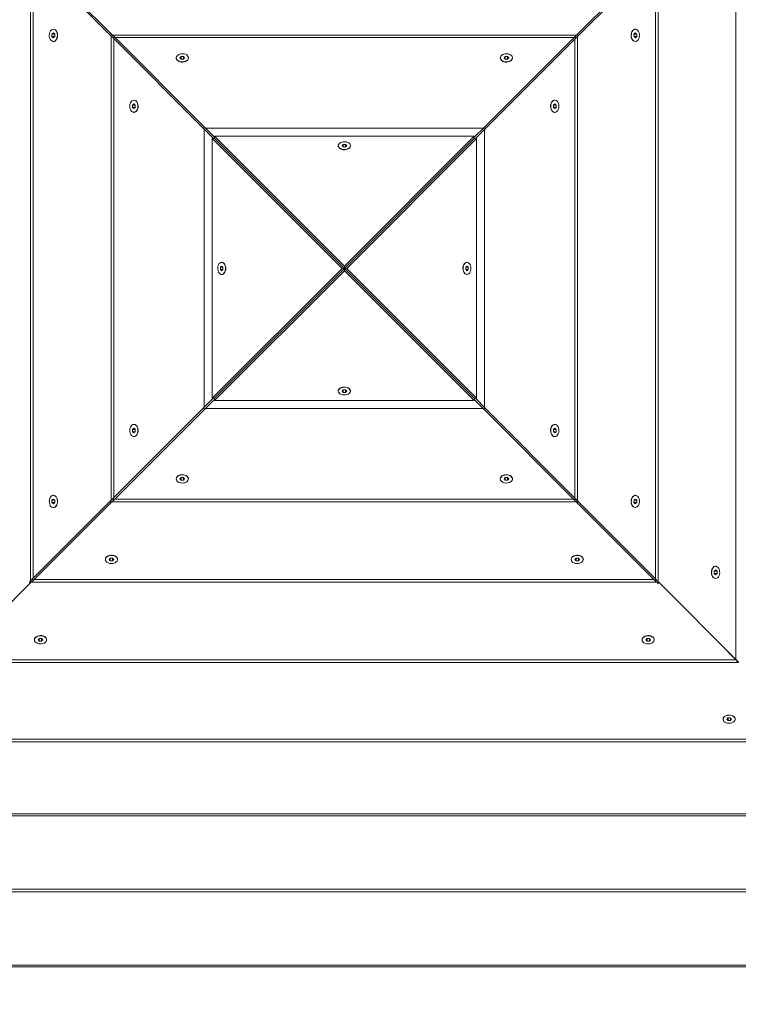
# Model space of a CAD drawing. Units: millimetres. Extents: x 5 to 415, y 5 to 292.
# Drawn here: x 170 to 194, y 159 to 192 of the extents above; entities that cross this region are included whole.
import ezdxf

# ---------------------------------------------------------------- set-up
doc = ezdxf.new("R2010")
doc.units = ezdxf.units.MM
doc.layers.add('1', color=7, linetype='Continuous', lineweight=15)
doc.styles.add('SLDTEXTSTYLE0', font='ISOCP', dxfattribs={"width": 0.96})
doc.dimstyles.new('SLDDIMSTYLE0', dxfattribs={"dimtxt": 3.5, "dimasz": 3.302, "dimexe": 0, "dimexo": 0.0625, "dimgap": 0.875, "dimtad": 2, "dimlfac": 30, "dimrnd": 1e-09, "dimzin": 12, "dimdsep": 46, "dimtxsty": 'SLDTEXTSTYLE0', "dimsah": 1, "dimcen": 0.09, "dimadec": 0, "dimazin": 0, "dimtfac": 1, "dimtofl": 0, "dimtmove": 0, "dimatfit": 3, "dimfxl": 0, "dimtolj": 1, "dimtzin": 12, "dimarcsym": 0})

# ---------------------------------------------------------------- blocks, each defined once
blk = doc.blocks.new('*D5')
at = {"layer": '1'}
for p, q in [((62.536, 255.476), (62.536, 99.503)), ((295.869, 255.476), (295.869, 99.503)), ((62.536, 100.503), (295.869, 100.503))]:
    blk.add_line(p, q, dxfattribs=at)
for points in [[(62.536, 100.503), (65.838, 99.995), (65.838, 101.011)], [(295.869, 100.503), (292.567, 101.011), (292.567, 99.995)]]:
    blk.add_solid(points, dxfattribs=at)
at = {"layer": '1', "insert": (177.093, 105.015), "char_height": 3.5, "attachment_point": 1, "style": 'SLDTEXTSTYLE0'}
blk.add_mtext('7000', dxfattribs=at)

msp = doc.modelspace()

# ---------------------------------------------------------------- linework, layer by layer
at = {"color": 8, "linetype": 'Continuous', "lineweight": 15}
for p, q in [((193.90198, 170.68047), (193.90198, 196.42785)), ((170.77816, 193.76392), (170.77816, 173.35177)), ((191.26036, 173.32873), (191.26036, 193.74088)), ((173.42788, 191.13771), (173.39783, 191.13771)), ((173.42788, 191.18299), (173.42788, 191.13771)), ((188.58052, 191.13771), (173.47314, 191.13771)), ((188.61065, 191.13771), (188.61065, 191.16777)), ((188.65593, 191.13771), (188.61065, 191.13771)), ((173.42788, 191.10759), (173.42788, 176.00021)), ((188.61065, 175.98507), (188.61065, 191.09245)), ((173.3826, 175.95494), (173.42788, 175.95494)), ((173.42788, 175.95494), (173.42788, 175.92489)), ((173.458, 175.95494), (188.56538, 175.95494)), ((170.73161, 173.30523), (170.77816, 173.30523)), ((170.77816, 173.30523), (170.77816, 173.28178)), ((170.80167, 173.30523), (191.21382, 173.30523)), ((191.26036, 173.30523), (191.28381, 173.30523)), ((191.26036, 173.25867), (191.26036, 173.30523)), ((168.15341, 170.66361), (193.90078, 170.66361)), ((165.54031, 168.05724), (196.49604, 168.05724)), ((163.08044, 165.60447), (198.91611, 165.60447)), ((160.55222, 163.12271), (201.39953, 163.12271)), ((158.04135, 160.61692), (203.90015, 160.61692))]:
    msp.add_line(p, q, dxfattribs=at)
at = {"color": 7, "linetype": 'Continuous', "lineweight": 15}
for p, q in [((170.69222, 193.85009), (170.69222, 173.26584)), ((173.31198, 191.22378), (170.75472, 193.78743)), ((170.77816, 193.83398), (173.38786, 191.22378)), ((188.69671, 191.25361), (191.26036, 193.81087)), ((191.30692, 193.78743), (188.69671, 191.17773)), ((191.34631, 173.24257), (191.34631, 193.82681)), ((171.39667, 191.25246), (171.39591, 191.17549)), ((171.39591, 191.17549), (171.44021, 191.13602)), ((171.48529, 191.17549), (171.39591, 191.17549)), ((171.44173, 191.28997), (171.39667, 191.25246)), ((171.48383, 191.25246), (171.39667, 191.25246)), ((171.44021, 191.13602), (171.48527, 191.17353)), ((171.44839, 191.413), (171.44097, 191.413)), ((171.48603, 191.2505), (171.44173, 191.28997)), ((171.48527, 191.17353), (171.48603, 191.2505)), ((173.34182, 191.22378), (173.31198, 191.22378)), ((173.34182, 191.26908), (173.34182, 191.22378)), ((173.34182, 191.19386), (173.34182, 175.91417)), ((188.6668, 191.22378), (173.3871, 191.22378)), ((176.36984, 188.15828), (173.39783, 191.13771)), ((173.42788, 191.18299), (176.40731, 188.20283)), ((185.63122, 188.19575), (188.61065, 191.16777)), ((188.65593, 191.13771), (185.67576, 188.15828)), ((188.69671, 191.22378), (188.69671, 191.25361)), ((188.74201, 191.22378), (188.69671, 191.22378)), ((188.69671, 175.89879), (188.69671, 191.17849)), ((190.5968, 191.28997), (190.5525, 191.2505)), ((190.5525, 191.2505), (190.55326, 191.17353)), ((190.55324, 191.17549), (190.64261, 191.17549)), ((190.55326, 191.17353), (190.59832, 191.13602)), ((190.5547, 191.25246), (190.64186, 191.25246)), ((190.59756, 191.413), (190.59014, 191.413)), ((190.64186, 191.25246), (190.5968, 191.28997)), ((190.59832, 191.13602), (190.64261, 191.17549)), ((190.64261, 191.17549), (190.64186, 191.25246)), ((171.44097, 191.013), (171.44839, 191.013)), ((190.59014, 191.013), (190.59756, 191.013)), ((175.48593, 190.47453), (175.48593, 190.46711)), ((175.64647, 190.51885), (175.60896, 190.47377)), ((175.60896, 190.47377), (175.64842, 190.42945)), ((175.72344, 190.51961), (175.64647, 190.51885)), ((175.64647, 190.43164), (175.64647, 190.51885)), ((175.7629, 190.47529), (175.72344, 190.51961)), ((175.72344, 190.43019), (175.72344, 190.51961)), ((175.72539, 190.4302), (175.7629, 190.47529)), ((175.88593, 190.46711), (175.88593, 190.47453)), ((186.1526, 190.47453), (186.1526, 190.46711)), ((186.31509, 190.51961), (186.27563, 190.47529)), ((186.27563, 190.47529), (186.31313, 190.4302)), ((186.39206, 190.51885), (186.31509, 190.51961)), ((186.31509, 190.43019), (186.31509, 190.51961)), ((186.3901, 190.42945), (186.42957, 190.47377)), ((186.42957, 190.47377), (186.39206, 190.51885)), ((186.39206, 190.43164), (186.39206, 190.51885)), ((186.5526, 190.46711), (186.5526, 190.47453)), ((175.64842, 190.42945), (175.72539, 190.4302)), ((186.31313, 190.4302), (186.3901, 190.42945)), ((174.04674, 188.91913), (174.04598, 188.84215)), ((174.09182, 188.95663), (174.04674, 188.91913)), ((174.13395, 188.91913), (174.04674, 188.91913)), ((174.09848, 189.07966), (174.09106, 189.07966)), ((174.13614, 188.91717), (174.09182, 188.95663)), ((174.13539, 188.8402), (174.13614, 188.91717)), ((187.94671, 188.95663), (187.90238, 188.91717)), ((187.90238, 188.91717), (187.90314, 188.8402)), ((187.90458, 188.91913), (187.99179, 188.91913)), ((187.94746, 189.07966), (187.94005, 189.07966)), ((187.99179, 188.91913), (187.94671, 188.95663)), ((187.99254, 188.84215), (187.99179, 188.91913)), ((174.04598, 188.84215), (174.09031, 188.80269)), ((174.13541, 188.84215), (174.04598, 188.84215)), ((174.09031, 188.80269), (174.13539, 188.8402)), ((174.09106, 188.67966), (174.09848, 188.67966)), ((187.90312, 188.84215), (187.99254, 188.84215)), ((187.90314, 188.8402), (187.94822, 188.80269)), ((187.94005, 188.67966), (187.94746, 188.67966)), ((187.94822, 188.80269), (187.99254, 188.84215)), ((176.36984, 188.15828), (176.40731, 188.15828)), ((176.36984, 188.15828), (176.70762, 187.81966)), ((176.40731, 188.15828), (176.40731, 188.20283)), ((176.74593, 187.86413), (176.40731, 188.20283)), ((176.40731, 178.97891), (176.40731, 188.12072)), ((176.45185, 188.15828), (185.59365, 188.15828)), ((176.74593, 187.89723), (176.74593, 187.82049)), ((181.01926, 183.62307), (176.74593, 187.89723)), ((176.74593, 187.89723), (185.2926, 187.89723)), ((185.2926, 187.89723), (181.01926, 183.62307)), ((185.63122, 188.19575), (185.2926, 187.85797)), ((185.2926, 187.89723), (185.2926, 187.82049)), ((185.33706, 187.81966), (185.67576, 188.15828)), ((185.63122, 188.19575), (185.63122, 188.15828)), ((185.63122, 188.15828), (185.67576, 188.15828)), ((185.63122, 188.11375), (185.63122, 178.97194)), ((176.66836, 187.81966), (180.94252, 183.54633)), ((176.66836, 187.81966), (176.7451, 187.81966)), ((176.66836, 179.273), (176.66836, 187.81966)), ((176.7451, 187.81966), (181.01926, 183.54633)), ((181.01926, 183.54633), (176.74593, 187.82049)), ((180.81926, 187.58434), (180.81926, 187.57667)), ((180.98077, 187.62709), (180.94228, 187.58434)), ((180.94228, 187.58434), (180.98077, 187.5416)), ((181.05775, 187.62709), (180.98077, 187.62709)), ((180.98077, 187.5416), (180.98077, 187.62709)), ((185.2926, 187.82049), (181.01926, 183.54633)), ((181.01926, 183.54633), (185.29342, 187.81966)), ((181.09624, 187.58434), (181.05775, 187.62709)), ((181.05775, 187.5416), (181.05775, 187.62709)), ((181.05775, 187.5416), (181.09624, 187.58434)), ((181.09601, 183.54633), (185.37017, 187.81966)), ((181.21926, 187.57667), (181.21926, 187.58434)), ((185.37017, 187.81966), (185.29342, 187.81966)), ((185.37017, 187.81966), (185.37017, 179.273)), ((180.98077, 187.5416), (181.05775, 187.5416)), ((177.92291, 186.64328), (177.92171, 186.64328)), ((177.92231, 186.64388), (177.92231, 186.64268)), ((184.11682, 186.64328), (184.11562, 186.64328)), ((184.11622, 186.64268), (184.11622, 186.64388)), ((176.98892, 183.74633), (176.98125, 183.74633)), ((185.05728, 183.74633), (185.04961, 183.74633)), ((180.94252, 183.54633), (176.66836, 179.273)), ((181.01926, 183.54633), (176.7451, 179.273)), ((176.74593, 179.27217), (181.01926, 183.54633)), ((176.74593, 179.19543), (181.01926, 183.46958)), ((176.98125, 183.62331), (176.93851, 183.58482)), ((176.93851, 183.58482), (176.93851, 183.50784)), ((177.02399, 183.58482), (176.93851, 183.58482)), ((176.93851, 183.50784), (176.98125, 183.46935)), ((177.02399, 183.50784), (176.93851, 183.50784)), ((177.02399, 183.58482), (176.98125, 183.62331)), ((176.98125, 183.46935), (177.02399, 183.50784)), ((176.98125, 183.34633), (176.98892, 183.34633)), ((177.02399, 183.50784), (177.02399, 183.58482)), ((180.94252, 183.54633), (181.01926, 183.54633)), ((180.99504, 183.57056), (180.99503, 183.57055)), ((180.99503, 183.5221), (180.99504, 183.5221)), ((181.01926, 183.62307), (181.01926, 183.54633)), ((181.01926, 183.46958), (181.01926, 183.54633)), ((181.01926, 183.54633), (185.2926, 179.27217)), ((181.09601, 183.54633), (181.01926, 183.54633)), ((185.29342, 179.273), (181.01926, 183.54633)), ((181.01926, 183.46958), (185.2926, 179.19543)), ((181.04349, 183.57055), (181.04349, 183.57056)), ((181.04349, 183.5221), (181.04349, 183.5221)), ((185.37017, 179.273), (181.09601, 183.54633)), ((185.05728, 183.62331), (185.01454, 183.58482)), ((185.01454, 183.58482), (185.01454, 183.50784)), ((185.01454, 183.58482), (185.10002, 183.58482)), ((185.01454, 183.50784), (185.05728, 183.46935)), ((185.01454, 183.50784), (185.10002, 183.50784)), ((185.04961, 183.34633), (185.05728, 183.34633)), ((185.10002, 183.58482), (185.05728, 183.62331)), ((185.05728, 183.46935), (185.10002, 183.50784)), ((185.10002, 183.50784), (185.10002, 183.58482)), ((177.92171, 180.44938), (177.92291, 180.44938)), ((177.92231, 180.44997), (177.92231, 180.44878)), ((184.11562, 180.44938), (184.11682, 180.44938)), ((184.11622, 180.44878), (184.11622, 180.44997)), ((180.81926, 179.51599), (180.81926, 179.50831)), ((180.98077, 179.55105), (180.94228, 179.50831)), ((180.94228, 179.50831), (180.98077, 179.46557)), ((181.05775, 179.55105), (180.98077, 179.55105)), ((180.98077, 179.55105), (180.98077, 179.46557)), ((180.98077, 179.46557), (181.05775, 179.46557)), ((181.09624, 179.50831), (181.05775, 179.55105)), ((181.05775, 179.55105), (181.05775, 179.46557)), ((181.05775, 179.46557), (181.09624, 179.50831)), ((181.21926, 179.50831), (181.21926, 179.51599)), ((176.70147, 179.273), (176.36276, 178.93437)), ((176.40731, 178.8969), (176.74593, 179.23468)), ((176.66836, 179.273), (176.7451, 179.273)), ((176.74593, 179.19543), (176.74593, 179.27217)), ((185.2926, 179.19543), (176.74593, 179.19543)), ((185.2926, 179.19543), (185.2926, 179.27217)), ((185.2926, 179.22853), (185.63122, 178.88983)), ((185.37017, 179.273), (185.29342, 179.273)), ((185.66869, 178.93437), (185.33091, 179.273)), ((173.3826, 175.95494), (176.36276, 178.93437)), ((176.40731, 178.8969), (173.42788, 175.92489)), ((176.40731, 178.93437), (176.36276, 178.93437)), ((176.40731, 178.8969), (176.40731, 178.93437)), ((185.58668, 178.93437), (176.44487, 178.93437)), ((185.66869, 178.93437), (185.63122, 178.93437)), ((185.63122, 178.93437), (185.63122, 178.88983)), ((188.61065, 175.90966), (185.63122, 178.88983)), ((185.66869, 178.93437), (188.6407, 175.95494)), ((174.09031, 178.28997), (174.04598, 178.2505)), ((174.04598, 178.2505), (174.04674, 178.17353)), ((174.13541, 178.2505), (174.04598, 178.2505)), ((174.04674, 178.17353), (174.09182, 178.13602)), ((174.13395, 178.17353), (174.04674, 178.17353)), ((174.13539, 178.25246), (174.09031, 178.28997)), ((174.09848, 178.413), (174.09106, 178.413)), ((174.09182, 178.13602), (174.13614, 178.17549)), ((174.13614, 178.17549), (174.13539, 178.25246)), ((187.90314, 178.25246), (187.90238, 178.17549)), ((187.90238, 178.17549), (187.94671, 178.13602)), ((187.90312, 178.2505), (187.99254, 178.2505)), ((187.94822, 178.28997), (187.90314, 178.25246)), ((187.90458, 178.17353), (187.99179, 178.17353)), ((187.94746, 178.413), (187.94005, 178.413)), ((187.94671, 178.13602), (187.99179, 178.17353)), ((187.99254, 178.2505), (187.94822, 178.28997)), ((187.99179, 178.17353), (187.99254, 178.2505)), ((174.09106, 178.013), (174.09848, 178.013)), ((187.94005, 178.013), (187.94746, 178.013)), ((175.48593, 176.62555), (175.48593, 176.61813)), ((175.64842, 176.66321), (175.60896, 176.61889)), ((175.60896, 176.61889), (175.64647, 176.5738)), ((175.64647, 176.66101), (175.64647, 176.5738)), ((175.64647, 176.5738), (175.72344, 176.57305)), ((175.72539, 176.66245), (175.64842, 176.66321)), ((175.72344, 176.66247), (175.72344, 176.57305)), ((175.72344, 176.57305), (175.7629, 176.61737)), ((175.7629, 176.61737), (175.72539, 176.66245)), ((175.88593, 176.61813), (175.88593, 176.62555)), ((186.1526, 176.62555), (186.1526, 176.61813)), ((186.31313, 176.66245), (186.27563, 176.61737)), ((186.27563, 176.61737), (186.31509, 176.57305)), ((186.3901, 176.66321), (186.31313, 176.66245)), ((186.31509, 176.66247), (186.31509, 176.57305)), ((186.31509, 176.57305), (186.39206, 176.5738)), ((186.42957, 176.61889), (186.3901, 176.66321)), ((186.39206, 176.66101), (186.39206, 176.5738)), ((186.39206, 176.5738), (186.42957, 176.61889)), ((186.5526, 176.61813), (186.5526, 176.62555)), ((170.73161, 173.30523), (173.34182, 175.91493)), ((171.44021, 175.95663), (171.39591, 175.91717)), ((171.39591, 175.91717), (171.39667, 175.8402)), ((171.48529, 175.91717), (171.39591, 175.91717)), ((171.48527, 175.91913), (171.44021, 175.95663)), ((171.44839, 176.07966), (171.44097, 176.07966)), ((171.48603, 175.84215), (171.48527, 175.91913)), ((190.55326, 175.91913), (190.5525, 175.84215)), ((190.55324, 175.91717), (190.64261, 175.91717)), ((190.59832, 175.95663), (190.55326, 175.91913)), ((190.59756, 176.07966), (190.59014, 176.07966)), ((190.64261, 175.91717), (190.59832, 175.95663)), ((190.64186, 175.8402), (190.64261, 175.91717)), ((173.34182, 175.83905), (170.77816, 173.28178)), ((171.39667, 175.8402), (171.44173, 175.80269)), ((171.48383, 175.8402), (171.39667, 175.8402)), ((171.44097, 175.67966), (171.44839, 175.67966)), ((171.44173, 175.80269), (171.48603, 175.84215)), ((173.29652, 175.86888), (173.34182, 175.86888)), ((173.34182, 175.86888), (173.34182, 175.83904)), ((173.37173, 175.86888), (188.65142, 175.86888)), ((191.26036, 173.25867), (188.65066, 175.86888)), ((188.72655, 175.86888), (191.28381, 173.30523)), ((190.5525, 175.84215), (190.5968, 175.80269)), ((190.5547, 175.8402), (190.64186, 175.8402)), ((190.59014, 175.67966), (190.59756, 175.67966)), ((190.5968, 175.80269), (190.64186, 175.8402)), ((173.1526, 173.97546), (173.1526, 173.96803)), ((173.31509, 174.01309), (173.27563, 173.96879)), ((173.27563, 173.96879), (173.31313, 173.92374)), ((173.31313, 174.01089), (173.31313, 173.92374)), ((173.39206, 174.01233), (173.31509, 174.01309)), ((173.3901, 174.01235), (173.3901, 173.92298)), ((173.3901, 173.92298), (173.42957, 173.96728)), ((173.42957, 173.96728), (173.39206, 174.01233)), ((173.5526, 173.96803), (173.5526, 173.97546)), ((188.48593, 173.97546), (188.48593, 173.96803)), ((188.64647, 174.01233), (188.60896, 173.96728)), ((188.60896, 173.96728), (188.64842, 173.92298)), ((188.72344, 174.01309), (188.64647, 174.01233)), ((188.64842, 174.01235), (188.64842, 173.92298)), ((188.7629, 173.96879), (188.72344, 174.01309)), ((188.7254, 174.01089), (188.7254, 173.92374)), ((188.7254, 173.92374), (188.7629, 173.96879)), ((188.88593, 173.96803), (188.88593, 173.97546)), ((173.31313, 173.92374), (173.3901, 173.92298)), ((188.64842, 173.92298), (188.7254, 173.92374)), ((193.24084, 173.74633), (193.2334, 173.74633)), ((193.19665, 173.5858), (193.19589, 173.50882)), ((193.19589, 173.50882), (193.24008, 173.46936)), ((193.19663, 173.58383), (193.28578, 173.58383)), ((193.24159, 173.6233), (193.19665, 173.5858)), ((193.19809, 173.50686), (193.28502, 173.50686)), ((193.2334, 173.34633), (193.24084, 173.34633)), ((193.24008, 173.46936), (193.28502, 173.50686)), ((193.28578, 173.58383), (193.24159, 173.6233)), ((193.28502, 173.50686), (193.28578, 173.58383)), ((170.69222, 173.19606), (168.13655, 170.64679)), ((170.64565, 173.21928), (170.69222, 173.21928)), ((170.69222, 173.21928), (170.69222, 173.19605)), ((170.71551, 173.21928), (191.29975, 173.21928)), ((191.34631, 173.21928), (191.36954, 173.21928)), ((191.34631, 173.17271), (191.34631, 173.21928)), ((191.36953, 173.21928), (193.9188, 170.66361)), ((170.98176, 171.3697), (170.94229, 171.32552)), ((170.9798, 171.3675), (170.9798, 171.28057)), ((171.05873, 171.36894), (170.98176, 171.3697)), ((171.05677, 171.36896), (171.05677, 171.27981)), ((171.09624, 171.324), (171.05873, 171.36894)), ((190.9798, 171.36894), (190.94229, 171.324)), ((191.05677, 171.3697), (190.9798, 171.36894)), ((190.98176, 171.36896), (190.98176, 171.27981)), ((191.09624, 171.32552), (191.05677, 171.3697)), ((191.05873, 171.3675), (191.05873, 171.28057)), ((170.81926, 171.33219), (170.81926, 171.32476)), ((170.94229, 171.32552), (170.9798, 171.28057)), ((170.9798, 171.28057), (171.05677, 171.27981)), ((171.05677, 171.27981), (171.09624, 171.324)), ((171.21926, 171.32476), (171.21926, 171.33219)), ((190.81926, 171.33219), (190.81926, 171.32476)), ((190.94229, 171.324), (190.98176, 171.27981)), ((190.98176, 171.27981), (191.05873, 171.28057)), ((191.05873, 171.28057), (191.09624, 171.32552)), ((191.21926, 171.32476), (191.21926, 171.33219)), ((193.90198, 170.66241), (193.64733, 170.91826)), ((168.06774, 170.57816), (193.98584, 170.57816)), ((193.48593, 168.71865), (193.48593, 168.71115)), ((193.64531, 168.75441), (193.60899, 168.70952)), ((193.60899, 168.70952), (193.64961, 168.66626)), ((193.72225, 168.75605), (193.64531, 168.75441)), ((193.64961, 168.7545), (193.64961, 168.66626)), ((193.64961, 168.66626), (193.72655, 168.6679)), ((193.76287, 168.71279), (193.72225, 168.75605)), ((193.72655, 168.75147), (193.72655, 168.6679)), ((193.72655, 168.6679), (193.76287, 168.71279)), ((193.88593, 168.71115), (193.88593, 168.71865)), ((165.45677, 167.97392), (196.57896, 167.97392)), ((163.0057, 165.52996), (198.99061, 165.52996)), ((160.46103, 163.03167), (201.49042, 163.03167)), ((157.98638, 160.56196), (203.95512, 160.56196))]:
    msp.add_line(p, q, dxfattribs=at)
at = {"color": 7, "linetype": 'Continuous', "lineweight": 15, "flags": 128}
for points in [[(171.44294, 191.41297), (171.47621, 191.40596), (171.50726, 191.38682), (171.53416, 191.35676), (171.55519, 191.31767), (171.56905, 191.272), (171.57486, 191.22262), (171.57226, 191.17264), (171.56141, 191.12519), (171.54299, 191.08326), (171.51816, 191.04948), (171.48848, 191.02598), (171.45582, 191.01423), (171.42222, 191.01496), (171.3898, 191.02814), (171.3606, 191.05294), (171.33644, 191.08779), (171.31886, 191.13051), (171.30894, 191.17841), (171.30733, 191.22848), (171.31411, 191.27758), (171.32886, 191.32263), (171.35065, 191.36078), (171.37813, 191.38965), (171.40954, 191.40742), (171.44294, 191.41297)], [(171.45036, 191.41297), (171.48363, 191.40596), (171.51469, 191.38682), (171.54158, 191.35676), (171.56261, 191.31767), (171.57647, 191.272), (171.58228, 191.22262), (171.57968, 191.17264), (171.56883, 191.12519), (171.55041, 191.08326), (171.52558, 191.04948), (171.4959, 191.02598), (171.46324, 191.01423), (171.44839, 191.013)], [(173.31198, 191.22378), (173.3122, 191.22355), (173.31938, 191.21635), (173.33644, 191.19926), (173.36285, 191.17277), (173.39783, 191.13771)], [(173.42788, 191.18299), (173.39282, 191.21806), (173.36634, 191.24455), (173.34924, 191.26165), (173.34204, 191.26885), (173.34182, 191.26908)], [(188.69671, 191.25361), (188.69649, 191.25339), (188.68929, 191.24621), (188.67219, 191.22915), (188.64571, 191.20274), (188.61065, 191.16777)], [(188.65593, 191.13771), (188.691, 191.17277), (188.71748, 191.19926), (188.73459, 191.21635), (188.74178, 191.22355), (188.74201, 191.22378)], [(190.5921, 191.01302), (190.55871, 191.01857), (190.52729, 191.03634), (190.49982, 191.06521), (190.47803, 191.10336), (190.46327, 191.14841), (190.45649, 191.19751), (190.45811, 191.24758), (190.46802, 191.29548), (190.48561, 191.3382), (190.50976, 191.37305), (190.53897, 191.39785), (190.57138, 191.41103), (190.59014, 191.413)], [(190.59953, 191.01302), (190.56613, 191.01857), (190.53471, 191.03634), (190.50724, 191.06521), (190.48545, 191.10336), (190.4707, 191.14841), (190.46392, 191.19751), (190.46553, 191.24758), (190.47545, 191.29548), (190.49303, 191.3382), (190.51718, 191.37305), (190.54639, 191.39785), (190.57881, 191.41103), (190.6124, 191.41176), (190.64507, 191.40001), (190.67475, 191.37651), (190.69958, 191.34273), (190.71799, 191.3008), (190.72885, 191.25335), (190.73145, 191.20337), (190.72564, 191.15399), (190.71178, 191.10832), (190.69074, 191.06923), (190.66385, 191.03917), (190.6328, 191.02003), (190.59953, 191.01302)], [(175.88591, 190.4765), (175.88036, 190.44308), (175.86259, 190.41165), (175.83372, 190.38416), (175.79556, 190.36235), (175.75052, 190.34759), (175.70142, 190.34081), (175.65134, 190.34243), (175.60344, 190.35235), (175.56072, 190.36994), (175.52587, 190.39411), (175.50108, 190.42333), (175.4879, 190.45577), (175.48716, 190.48938), (175.49891, 190.52207), (175.52242, 190.55176), (175.5562, 190.5766), (175.59813, 190.59503), (175.64558, 190.60589), (175.69556, 190.60849), (175.74494, 190.60268), (175.79061, 190.58881), (175.8297, 190.56777), (175.85976, 190.54086), (175.8789, 190.50979), (175.88591, 190.4765)], [(186.55258, 190.47256), (186.54556, 190.43927), (186.52643, 190.4082), (186.49637, 190.38129), (186.45727, 190.36024), (186.4116, 190.34638), (186.36223, 190.34056), (186.31224, 190.34317), (186.2648, 190.35402), (186.22286, 190.37245), (186.18909, 190.39729), (186.16558, 190.42699), (186.15383, 190.45967), (186.15456, 190.49329), (186.16774, 190.52573), (186.19254, 190.55495), (186.22739, 190.57911), (186.27011, 190.59671), (186.31801, 190.60663), (186.36808, 190.60825), (186.41718, 190.60146), (186.46223, 190.5867), (186.50038, 190.5649), (186.52925, 190.53741), (186.54702, 190.50597), (186.55258, 190.47256)], [(175.88591, 190.46908), (175.88036, 190.43567), (175.86259, 190.40423), (175.83372, 190.37674), (175.79556, 190.35494), (175.75052, 190.34018), (175.70142, 190.33339), (175.65134, 190.33501), (175.60344, 190.34493), (175.56072, 190.36253), (175.52587, 190.38669), (175.50108, 190.41591), (175.4879, 190.44835), (175.48593, 190.46711)], [(186.55258, 190.46514), (186.54556, 190.43185), (186.52643, 190.40078), (186.49637, 190.37387), (186.45727, 190.35283), (186.4116, 190.33896), (186.36223, 190.33315), (186.31224, 190.33575), (186.2648, 190.3466), (186.22286, 190.36503), (186.18909, 190.38988), (186.16558, 190.41957), (186.15383, 190.45225), (186.1526, 190.46711)], [(174.09303, 189.07964), (174.12632, 189.07263), (174.15739, 189.05349), (174.1843, 189.02343), (174.20535, 188.98434), (174.21921, 188.93867), (174.22503, 188.88929), (174.22243, 188.83931), (174.21157, 188.79186), (174.19314, 188.74993), (174.1683, 188.71615), (174.1386, 188.69265), (174.10592, 188.68089), (174.0723, 188.68163), (174.03987, 188.69481), (174.01065, 188.7196), (173.98648, 188.75445), (173.96888, 188.79717), (173.95896, 188.84507), (173.95735, 188.89515), (173.96413, 188.94425), (173.97889, 188.98929), (174.0007, 189.02745), (174.02818, 189.05632), (174.05962, 189.07409), (174.09303, 189.07964)], [(174.10045, 189.07964), (174.13374, 189.07263), (174.16481, 189.05349), (174.19172, 189.02343), (174.21277, 188.98434), (174.22663, 188.93867), (174.23245, 188.88929), (174.22984, 188.83931), (174.21899, 188.79186), (174.20056, 188.74993), (174.17572, 188.71615), (174.14602, 188.69265), (174.11334, 188.68089), (174.09848, 188.67966)], [(187.94201, 188.67968), (187.9086, 188.68524), (187.87716, 188.70301), (187.84968, 188.73187), (187.82787, 188.77003), (187.81311, 188.81507), (187.80633, 188.86418), (187.80795, 188.91425), (187.81786, 188.96215), (187.83546, 189.00487), (187.85963, 189.03972), (187.88885, 189.06452), (187.92129, 189.0777), (187.94005, 189.07966)], [(187.94943, 188.67968), (187.91602, 188.68524), (187.88458, 188.70301), (187.8571, 188.73187), (187.83529, 188.77003), (187.82053, 188.81507), (187.81375, 188.86418), (187.81536, 188.91425), (187.82528, 188.96215), (187.84288, 189.00487), (187.86705, 189.03972), (187.89627, 189.06452), (187.9287, 189.0777), (187.96232, 189.07843), (187.995, 189.06668), (188.0247, 189.04317), (188.04954, 189.00939), (188.06797, 188.96746), (188.07883, 188.92002), (188.08143, 188.87003), (188.07561, 188.82066), (188.06175, 188.77499), (188.0407, 188.73589), (188.01379, 188.70583), (187.98272, 188.6867), (187.94943, 188.67968)], [(181.21926, 187.57667), (181.21298, 187.54478), (181.19453, 187.5149), (181.16506, 187.48889), (181.12643, 187.46841), (181.08107, 187.45472), (181.03182, 187.4487), (180.98179, 187.45072), (180.93411, 187.46065), (180.89178, 187.47787), (180.85746, 187.5013), (180.83331, 187.52947), (180.82084, 187.5606), (180.81926, 187.57667)], [(181.21926, 187.58434), (181.21298, 187.55246), (181.19453, 187.52257), (181.16506, 187.49657), (181.12643, 187.47608), (181.08107, 187.46239), (181.03182, 187.45637), (180.98179, 187.45839), (180.93411, 187.46832), (180.89178, 187.48555), (180.85746, 187.50898), (180.83331, 187.53714), (180.82084, 187.56827), (180.82084, 187.60041), (180.83331, 187.63155), (180.85746, 187.65971), (180.89178, 187.68314), (180.93411, 187.70037), (180.98179, 187.7103), (181.03182, 187.71232), (181.08107, 187.70629), (181.12643, 187.69261), (181.16506, 187.67212), (181.19453, 187.64612), (181.21298, 187.61623), (181.21926, 187.58434)], [(176.98125, 183.74633), (177.01314, 183.74004), (177.04302, 183.72159), (177.06902, 183.69212), (177.08951, 183.65349), (177.1032, 183.60813), (177.10922, 183.55889), (177.1072, 183.50885), (177.09727, 183.46117), (177.08005, 183.41884), (177.05662, 183.38452), (177.02845, 183.36037), (176.99732, 183.34791), (176.96518, 183.34791), (176.93405, 183.36037), (176.90588, 183.38452), (176.88245, 183.41884), (176.86523, 183.46117), (176.85529, 183.50885), (176.85328, 183.55889), (176.8593, 183.60813), (176.87298, 183.65349), (176.89347, 183.69212), (176.91948, 183.72159), (176.94936, 183.74004), (176.98125, 183.74633)], [(176.98892, 183.74633), (177.02081, 183.74004), (177.0507, 183.72159), (177.0767, 183.69212), (177.09719, 183.65349), (177.11087, 183.60813), (177.11689, 183.55889), (177.11488, 183.50885), (177.10494, 183.46117), (177.08772, 183.41884), (177.06429, 183.38452), (177.03612, 183.36037), (177.00499, 183.34791), (176.98892, 183.34633)], [(185.04961, 183.34633), (185.01772, 183.35261), (184.98783, 183.37107), (184.96183, 183.40053), (184.94134, 183.43916), (184.92766, 183.48452), (184.92163, 183.53377), (184.92365, 183.5838), (184.93358, 183.63148), (184.95081, 183.67381), (184.97424, 183.70813), (185.0024, 183.73228), (185.03353, 183.74475), (185.04961, 183.74633)], [(185.05728, 183.34633), (185.02539, 183.35261), (184.99551, 183.37107), (184.9695, 183.40053), (184.94902, 183.43916), (184.93533, 183.48452), (184.92931, 183.53377), (184.93133, 183.5838), (184.94126, 183.63148), (184.95848, 183.67381), (184.98191, 183.70813), (185.01008, 183.73228), (185.04121, 183.74475), (185.07335, 183.74475), (185.10448, 183.73228), (185.13265, 183.70813), (185.15608, 183.67381), (185.1733, 183.63148), (185.18323, 183.5838), (185.18525, 183.53377), (185.17923, 183.48452), (185.16554, 183.43916), (185.14506, 183.40053), (185.11905, 183.37107), (185.08917, 183.35261), (185.05728, 183.34633)], [(180.81926, 179.51599), (180.82555, 179.54788), (180.844, 179.57776), (180.87347, 179.60376), (180.9121, 179.62425), (180.95746, 179.63794), (181.00671, 179.64396), (181.05674, 179.64194), (181.10442, 179.63201), (181.14675, 179.61479), (181.18107, 179.59136), (181.20522, 179.56319), (181.21769, 179.53206), (181.21926, 179.51599)], [(180.81926, 179.50831), (180.82555, 179.5402), (180.844, 179.57009), (180.87347, 179.59609), (180.9121, 179.61658), (180.95746, 179.63026), (181.00671, 179.63628), (181.05674, 179.63427), (181.10442, 179.62433), (181.14675, 179.60711), (181.18107, 179.58368), (181.20522, 179.55552), (181.21769, 179.52438), (181.21769, 179.49224), (181.20522, 179.46111), (181.18107, 179.43294), (181.14675, 179.40951), (181.10442, 179.39229), (181.05674, 179.38236), (181.00671, 179.38034), (180.95746, 179.38636), (180.9121, 179.40005), (180.87347, 179.42054), (180.844, 179.44654), (180.82555, 179.47642), (180.81926, 179.50831)], [(174.0891, 178.41297), (174.12251, 178.40742), (174.15395, 178.38965), (174.18143, 178.36078), (174.20324, 178.32263), (174.218, 178.27758), (174.22478, 178.22848), (174.22316, 178.17841), (174.21324, 178.1305), (174.19565, 178.08779), (174.17148, 178.05293), (174.14226, 178.02814), (174.10982, 178.01496), (174.07621, 178.01423), (174.04353, 178.02598), (174.01383, 178.04948), (173.98899, 178.08326), (173.97056, 178.12519), (173.9597, 178.17264), (173.9571, 178.22262), (173.96291, 178.272), (173.97678, 178.31767), (173.99783, 178.35676), (174.02473, 178.38682), (174.05581, 178.40596), (174.0891, 178.41297)], [(174.09651, 178.41297), (174.12993, 178.40742), (174.16136, 178.38965), (174.18885, 178.36078), (174.21066, 178.32263), (174.22542, 178.27758), (174.2322, 178.22848), (174.23058, 178.17841), (174.22066, 178.1305), (174.20307, 178.08779), (174.1789, 178.05293), (174.14968, 178.02814), (174.11724, 178.01496), (174.09848, 178.013)], [(187.93808, 178.01302), (187.90479, 178.02003), (187.87371, 178.03917), (187.84681, 178.06923), (187.82576, 178.10832), (187.81189, 178.15399), (187.80608, 178.20337), (187.80868, 178.25335), (187.81954, 178.3008), (187.83797, 178.34273), (187.86281, 178.37651), (187.89251, 178.40001), (187.92519, 178.41176), (187.94005, 178.413)], [(187.9455, 178.01302), (187.91221, 178.02003), (187.88113, 178.03917), (187.85423, 178.06923), (187.83318, 178.10832), (187.81931, 178.15399), (187.8135, 178.20337), (187.8161, 178.25335), (187.82696, 178.3008), (187.84539, 178.34273), (187.87023, 178.37651), (187.89993, 178.40001), (187.93261, 178.41176), (187.96622, 178.41103), (187.99866, 178.39785), (188.02788, 178.37306), (188.05205, 178.33821), (188.06964, 178.29549), (188.07956, 178.24758), (188.08118, 178.19751), (188.0744, 178.14841), (188.05964, 178.10336), (188.03783, 178.06521), (188.01035, 178.03634), (187.97891, 178.01857), (187.9455, 178.01302)], [(175.48595, 176.62751), (175.49296, 176.6608), (175.5121, 176.69188), (175.54216, 176.71878), (175.58125, 176.73983), (175.62692, 176.7537), (175.6763, 176.75951), (175.72629, 176.75691), (175.77373, 176.74605), (175.81566, 176.72762), (175.84944, 176.70278), (175.87295, 176.67308), (175.8847, 176.6404), (175.88593, 176.62555)], [(175.48595, 176.6201), (175.49296, 176.65339), (175.5121, 176.68446), (175.54216, 176.71136), (175.58125, 176.73241), (175.62692, 176.74628), (175.6763, 176.75209), (175.72629, 176.74949), (175.77373, 176.73863), (175.81566, 176.7202), (175.84944, 176.69536), (175.87295, 176.66567), (175.8847, 176.63298), (175.88396, 176.59937), (175.87079, 176.56693), (175.84599, 176.53771), (175.81114, 176.51354), (175.76842, 176.49595), (175.72052, 176.48603), (175.67044, 176.48441), (175.62134, 176.49119), (175.5763, 176.50595), (175.53814, 176.52776), (175.50927, 176.55525), (175.4915, 176.58668), (175.48595, 176.6201)], [(186.15262, 176.62358), (186.15817, 176.65699), (186.17594, 176.68843), (186.20481, 176.71591), (186.24297, 176.73772), (186.28801, 176.75248), (186.33711, 176.75926), (186.38719, 176.75765), (186.43509, 176.74773), (186.47781, 176.73013), (186.51266, 176.70596), (186.53745, 176.67674), (186.55063, 176.64431), (186.5526, 176.62555)], [(186.15262, 176.61616), (186.15817, 176.64957), (186.17594, 176.68101), (186.20481, 176.7085), (186.24297, 176.7303), (186.28801, 176.74506), (186.33711, 176.75185), (186.38719, 176.75023), (186.43509, 176.74031), (186.47781, 176.72271), (186.51266, 176.69855), (186.53745, 176.66933), (186.55063, 176.63689), (186.55137, 176.60327), (186.53961, 176.57059), (186.51611, 176.54089), (186.48233, 176.51605), (186.4404, 176.49762), (186.39295, 176.48677), (186.34297, 176.48416), (186.29359, 176.48998), (186.24792, 176.50384), (186.20883, 176.52489), (186.17877, 176.5518), (186.15963, 176.58287), (186.15262, 176.61616)], [(171.439, 176.07964), (171.47239, 176.07409), (171.50381, 176.05632), (171.53129, 176.02745), (171.55308, 175.9893), (171.56783, 175.94425), (171.57461, 175.89515), (171.573, 175.84507), (171.56308, 175.79717), (171.5455, 175.75445), (171.52134, 175.7196), (171.49214, 175.69481), (171.45972, 175.68163), (171.42612, 175.68089), (171.39346, 175.69265), (171.36378, 175.71615), (171.33895, 175.74993), (171.32053, 175.79186), (171.30968, 175.8393), (171.30708, 175.88929), (171.31289, 175.93867), (171.32675, 175.98434), (171.34778, 176.02343), (171.37467, 176.05349), (171.40573, 176.07263), (171.439, 176.07964)], [(171.44642, 176.07964), (171.47982, 176.07409), (171.51124, 176.05632), (171.53871, 176.02745), (171.5605, 175.9893), (171.57525, 175.94425), (171.58203, 175.89515), (171.58042, 175.84507), (171.5705, 175.79717), (171.55292, 175.75445), (171.52876, 175.7196), (171.49956, 175.69481), (171.46714, 175.68163), (171.44839, 175.67966)], [(173.3826, 175.95494), (173.34753, 175.91988), (173.32104, 175.8934), (173.30394, 175.8763), (173.29674, 175.86911), (173.29652, 175.86888)], [(173.34182, 175.83904), (173.34204, 175.83927), (173.34924, 175.84645), (173.36634, 175.8635), (173.39282, 175.88992), (173.42788, 175.92489)], [(188.61065, 175.90966), (188.64571, 175.8746), (188.67219, 175.84811), (188.68929, 175.83101), (188.69649, 175.82381), (188.69671, 175.82358)], [(188.72655, 175.86888), (188.72632, 175.86911), (188.71915, 175.8763), (188.70209, 175.8934), (188.67567, 175.91988), (188.6407, 175.95494)], [(190.58817, 175.67968), (190.5549, 175.6867), (190.52384, 175.70583), (190.49695, 175.73589), (190.47592, 175.77499), (190.46206, 175.82066), (190.45625, 175.87004), (190.45885, 175.92002), (190.4697, 175.96747), (190.48812, 176.0094), (190.51295, 176.04317), (190.54263, 176.06668), (190.57529, 176.07843), (190.59014, 176.07966)], [(190.59559, 175.67968), (190.56232, 175.6867), (190.53126, 175.70583), (190.50437, 175.73589), (190.48334, 175.77499), (190.46948, 175.82066), (190.46367, 175.87004), (190.46627, 175.92002), (190.47712, 175.96747), (190.49554, 176.0094), (190.52037, 176.04317), (190.55005, 176.06668), (190.58271, 176.07843), (190.61631, 176.07769), (190.64873, 176.06452), (190.67793, 176.03972), (190.70208, 176.00487), (190.71967, 175.96215), (190.72958, 175.91425), (190.7312, 175.86417), (190.72442, 175.81507), (190.70967, 175.77003), (190.68787, 175.73187), (190.6604, 175.703), (190.62898, 175.68524), (190.59559, 175.67968)], [(173.15262, 173.97742), (173.15963, 174.01069), (173.17877, 174.04175), (173.20883, 174.06864), (173.24792, 174.08968), (173.29359, 174.10353), (173.34297, 174.10935), (173.39295, 174.10674), (173.4404, 174.09589), (173.48233, 174.07747), (173.51611, 174.05264), (173.53961, 174.02297), (173.55137, 173.9903), (173.5526, 173.97546)], [(173.15262, 173.97), (173.15963, 174.00327), (173.17877, 174.03433), (173.20883, 174.06122), (173.24792, 174.08226), (173.29359, 174.09611), (173.34297, 174.10192), (173.39295, 174.09932), (173.4404, 174.08847), (173.48233, 174.07005), (173.51611, 174.04522), (173.53961, 174.01554), (173.55137, 173.98288), (173.55063, 173.94928), (173.53745, 173.91686), (173.51266, 173.88766), (173.47781, 173.86351), (173.43509, 173.84592), (173.38718, 173.83601), (173.33711, 173.83439), (173.28801, 173.84117), (173.24296, 173.85592), (173.20481, 173.87772), (173.17594, 173.90519), (173.15817, 173.93661), (173.15262, 173.97)], [(188.48595, 173.97349), (188.4915, 174.00688), (188.50927, 174.0383), (188.53814, 174.06577), (188.5763, 174.08757), (188.62134, 174.10232), (188.67044, 174.1091), (188.72052, 174.10748), (188.76842, 174.09757), (188.81114, 174.07998), (188.84599, 174.05583), (188.87078, 174.02663), (188.88396, 173.99421), (188.88593, 173.97546)], [(188.48595, 173.96607), (188.4915, 173.99946), (188.50927, 174.03088), (188.53814, 174.05835), (188.5763, 174.08015), (188.62134, 174.0949), (188.67044, 174.10168), (188.72052, 174.10006), (188.76842, 174.09015), (188.81114, 174.07256), (188.84599, 174.04841), (188.87078, 174.0192), (188.88396, 173.98679), (188.8847, 173.95319), (188.87295, 173.92052), (188.84944, 173.89084), (188.81566, 173.86602), (188.77373, 173.8476), (188.72629, 173.83675), (188.6763, 173.83414), (188.62693, 173.83996), (188.58126, 173.85381), (188.54216, 173.87485), (188.5121, 173.90174), (188.49296, 173.9328), (188.48595, 173.96607)], [(193.23143, 173.34635), (193.19824, 173.35337), (193.16726, 173.37251), (193.14044, 173.40257), (193.11946, 173.44166), (193.10563, 173.48733), (193.09984, 173.53671), (193.10243, 173.5867), (193.11326, 173.63414), (193.13164, 173.67607), (193.1564, 173.70985), (193.18601, 173.73335), (193.2186, 173.7451), (193.2334, 173.74633)], [(193.23887, 173.34635), (193.20568, 173.35337), (193.1747, 173.37251), (193.14787, 173.40257), (193.12689, 173.44166), (193.11307, 173.48733), (193.10727, 173.53671), (193.10987, 173.5867), (193.1207, 173.63414), (193.13907, 173.67607), (193.16384, 173.70985), (193.19345, 173.73335), (193.22603, 173.7451), (193.25955, 173.74436), (193.29189, 173.73118), (193.32102, 173.70638), (193.34511, 173.67153), (193.36265, 173.62881), (193.37254, 173.58091), (193.37415, 173.53083), (193.36738, 173.48173), (193.35267, 173.43669), (193.33092, 173.39853), (193.30352, 173.36967), (193.27218, 173.3519), (193.23887, 173.34635)], [(170.73161, 173.30523), (170.69657, 173.27019), (170.67011, 173.24374), (170.65303, 173.22667), (170.64587, 173.2195), (170.64565, 173.21928)], [(170.69222, 173.19605), (170.69244, 173.19627), (170.6996, 173.20342), (170.71667, 173.22045), (170.74313, 173.24684), (170.77816, 173.28178)], [(191.26036, 173.25867), (191.2954, 173.22363), (191.32185, 173.19717), (191.33892, 173.1801), (191.34609, 173.17293), (191.34631, 173.17271)], [(170.81929, 171.33416), (170.8263, 171.36735), (170.84544, 171.39833), (170.8755, 171.42515), (170.9146, 171.44614), (170.96027, 171.45996), (171.00965, 171.46575), (171.05963, 171.46316), (171.10708, 171.45233), (171.149, 171.43396), (171.18278, 171.40919), (171.20628, 171.37958), (171.21803, 171.347), (171.21926, 171.33219)], [(170.81929, 171.32673), (170.8263, 171.35992), (170.84544, 171.39089), (170.8755, 171.41772), (170.9146, 171.4387), (170.96027, 171.45252), (171.00965, 171.45832), (171.05963, 171.45572), (171.10708, 171.44489), (171.149, 171.42652), (171.18278, 171.40175), (171.20628, 171.37214), (171.21803, 171.33956), (171.2173, 171.30604), (171.20411, 171.27371), (171.17932, 171.24458), (171.14446, 171.22048), (171.10174, 171.20294), (171.05384, 171.19305), (171.00377, 171.19144), (170.95466, 171.19821), (170.90962, 171.21292), (170.87147, 171.23467), (170.8426, 171.26207), (170.82483, 171.29341), (170.81929, 171.32673)], [(190.81929, 171.33022), (190.82484, 171.36354), (190.8426, 171.39488), (190.87147, 171.42228), (190.90962, 171.44403), (190.95466, 171.45874), (191.00377, 171.46551), (191.05384, 171.4639), (191.10174, 171.45401), (191.14446, 171.43647), (191.17932, 171.41237), (191.20411, 171.38324), (191.2173, 171.35091), (191.21926, 171.33219)], [(190.81929, 171.32279), (190.82484, 171.3561), (190.8426, 171.38744), (190.87147, 171.41485), (190.90962, 171.43659), (190.95466, 171.45131), (191.00377, 171.45807), (191.05384, 171.45646), (191.10174, 171.44657), (191.14446, 171.42903), (191.17932, 171.40494), (191.20411, 171.37581), (191.2173, 171.34347), (191.21803, 171.30995), (191.20628, 171.27737), (191.18278, 171.24776), (191.149, 171.22299), (191.10708, 171.20462), (191.05963, 171.19379), (191.00965, 171.1912), (190.96027, 171.19699), (190.9146, 171.21081), (190.8755, 171.2318), (190.84544, 171.25862), (190.8263, 171.2896), (190.81929, 171.32279)], [(193.48593, 168.71865), (193.49071, 168.74741), (193.50766, 168.77862), (193.5358, 168.80606), (193.57338, 168.828), (193.61803, 168.84308), (193.66695, 168.85034), (193.71706, 168.84932), (193.76521, 168.8401), (193.80839, 168.82324), (193.84386, 168.79982), (193.86942, 168.77129), (193.88344, 168.73945), (193.88593, 168.71865)], [(193.48603, 168.70689), (193.49071, 168.73991), (193.50766, 168.77112), (193.5358, 168.79856), (193.57338, 168.8205), (193.61803, 168.83558), (193.66695, 168.84284), (193.71706, 168.84182), (193.76521, 168.8326), (193.80839, 168.81574), (193.84386, 168.79232), (193.86942, 168.76379), (193.88344, 168.73195), (193.88506, 168.69881), (193.87416, 168.66644), (193.85144, 168.63689), (193.81831, 168.612), (193.77687, 168.59334), (193.72971, 168.58208), (193.67981, 168.57893), (193.63029, 168.5841), (193.58426, 168.59724), (193.54462, 168.61754), (193.51386, 168.64373), (193.49392, 168.67415), (193.48603, 168.70689)]]:
    msp.add_lwpolyline(points, dxfattribs=at)
at = {"color": 8, "linetype": 'Continuous', "lineweight": 15, "flags": 128}
for points in [[(188.61065, 175.90966), (188.61065, 175.95494), (188.6407, 175.95494)], [(193.90198, 170.66241), (193.90198, 170.66361), (193.9188, 170.66361)]]:
    msp.add_lwpolyline(points, dxfattribs=at)
at = {"color": 7, "linetype": 'Continuous', "lineweight": 15}
for centre, major_axis, ratio, start_param, end_param in [((191.03704, 173.55262), (-0.3325, 0.33333), 0.00000162, 3.14159106, 3.87610533), ((193.6541, 170.91147), (-0.33333, 0.33491), 0.00000703, 2.40930215, 3.14159972), ((193.67153, 170.91149), (-0.3325, 0.33333), 0.00000703, 3.14158564, 3.8738829)]:
    msp.add_ellipse(centre, major_axis=major_axis, ratio=ratio, start_param=start_param, end_param=end_param, dxfattribs=at)
msp.add_open_spline([(188.69671, 175.82358), (188.69216, 175.84323), (188.68461, 175.87583), (188.71463, 175.87086), (188.72655, 175.86888)], degree=3, knots=[0, 0, 0, 0, 0.60288887, 1, 1, 1, 1], dxfattribs=at)

# ---------------------------------------------------------------- dimensions: what is measured, and where the dimension line sits
at = {"layer": '1'}
dim = msp.add_linear_dim(base=(295.86886, 100.5032), p1=(62.53552, 256.47573), p2=(295.86886, 256.47573), angle=0, dimstyle='SLDDIMSTYLE0', dxfattribs=at)
dim.commit()
dim.dimension.update_dxf_attribs({"geometry": '*D5', "text_midpoint": (181.98118, 100.5032), "dimtype": 160})

doc.saveas('drawing.dxf')
